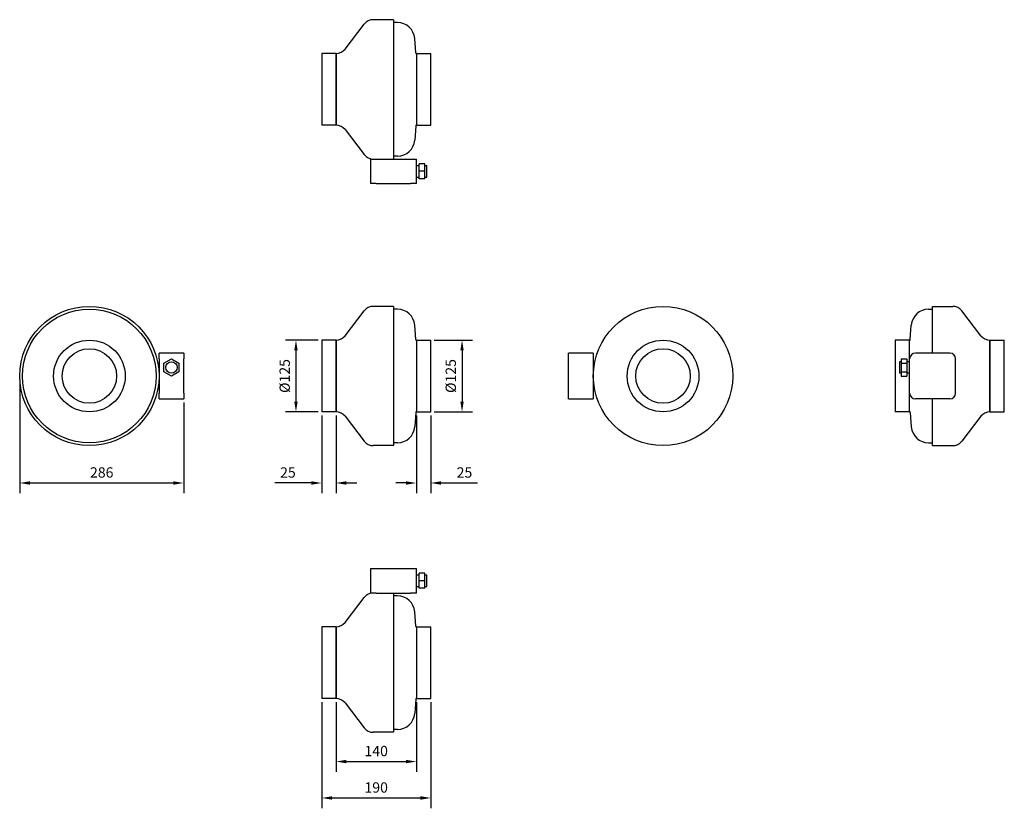
# Model space of a CAD drawing. Units: millimetres. Extents: x -622 to 1095, y -754 to 621.
import ezdxf

# ---------------------------------------------------------------- set-up
doc = ezdxf.new("R2010")
doc.units = ezdxf.units.MM
doc.layers.add('ROS_DIM', color=7, linetype='Continuous')
doc.layers.add('ROS_MAIN', color=240, linetype='Continuous')
doc.styles.get("Standard").update_dxf_attribs({"font": 'verdana.ttf'})
doc.dimstyles.get("Standard").update_dxf_attribs({"dimscale": 100, "dimtxt": 0.18, "dimasz": 0.18, "dimexe": 0.18, "dimexo": 0.0625, "dimgap": 0.09, "dimtad": 1, "dimtoh": 1, "dimdec": 0, "dimzin": 0, "dimdsep": 46, "dimtxsty": 'Standard', "dimcen": 0.09, "dimadec": 0, "dimazin": 0, "dimtfac": 1, "dimtdec": 0, "dimtofl": 0, "dimtmove": 0, "dimatfit": 3, "dimfxl": 0, "dimtolj": 1, "dimtzin": 0, "dimarcsym": 0})

# ---------------------------------------------------------------- blocks, each defined once
blk = doc.blocks.new('ROS_R_125_EC_FRONT')
at = {"layer": 'ROS_MAIN'}
for p, q in [((30, 121.5), (-5, 121.5)), ((30, 121.5), (30, -121.5)), ((-54.1, 70.3), (-20.9, 113.7)), ((37.2, 116.5), (30, 116.5)), ((69, 63.4), (67.1, 88.8)), ((-95, 62.5), (-95, -62.5)), ((-70, 62.5), (-95, 62.5)), ((-70, 62.5), (-70, -62.5)), ((-70, -62.5), (-70, 62.5)), ((70, 62.5), (70, -62.5)), ((70, 62.5), (70, -62.5)), ((70, 62.5), (95, 62.5)), ((95, -62.5), (95, 62.5)), ((-70, -62.5), (-95, -62.5)), ((69, -63.4), (67.1, -88.8)), ((70, -62.5), (95, -62.5)), ((-54.1, -70.3), (-20.9, -113.7)), ((37.2, -116.5), (30, -116.5)), ((30, -121.5), (-5, -121.5))]:
    blk.add_line(p, q, dxfattribs=at)
for centre, radius, start, end in [((-5, 101.5), 20, 90, 142.4984), ((37.2, 86.5), 30, 4.313, 90), ((-70, 82.5), 20, 270, 322.4984), ((70, 63.5), 1, 184.313, 270), ((-70, -82.5), 20, 37.5016, 90), ((70, -63.5), 1, 90, 175.687), ((37.2, -86.5), 30, 270, 355.687), ((-5, -101.5), 20, 217.5016, 270)]:
    blk.add_arc(centre, radius, start, end, dxfattribs=at)
blk = doc.blocks.new('ROS_R_125_EC_TOP')
at = {"layer": 'ROS_MAIN'}
for p, q in [((-10, 164.5), (0, 164.5)), ((-10, 164.5), (-10, 121.5)), ((0, 164.5), (60, 164.5)), ((60, 164.5), (70, 164.5)), ((70, 121.5), (70, 164.5)), ((85, 156), (75, 156)), ((75, 143), (75, 156)), ((85, 143), (85, 156)), ((70, 153), (75, 153)), ((85, 143), (75, 143)), ((75, 130), (75, 143)), ((85, 153), (88, 153)), ((85, 130), (85, 143)), ((88, 133), (88, 153)), ((0, 121.5), (-10, 121.5)), ((0, 121.5), (60, 121.5)), ((30, 121.5), (30, -121.5)), ((70, 121.5), (60, 121.5)), ((70, 133), (75, 133)), ((85, 130), (75, 130)), ((85, 133), (88, 133)), ((-54.1, 70.3), (-20.9, 113.7)), ((37.2, 116.5), (30, 116.5)), ((69, 63.4), (67.1, 88.8)), ((-95, 62.5), (-95, -62.5)), ((-70, 62.5), (-95, 62.5)), ((-70, 62.5), (-70, -62.5)), ((-70, -62.5), (-70, 62.5)), ((70, 62.5), (70, -62.5)), ((70, 62.5), (70, -62.5)), ((70, 62.5), (95, 62.5)), ((95, -62.5), (95, 62.5)), ((-70, -62.5), (-95, -62.5)), ((69, -63.4), (67.1, -88.8)), ((70, -62.5), (95, -62.5)), ((-54.1, -70.3), (-20.9, -113.7)), ((37.2, -116.5), (30, -116.5)), ((30, -121.5), (-5, -121.5))]:
    blk.add_line(p, q, dxfattribs=at)
for centre, radius, start, end in [((-5, 101.5), 20, 90, 142.4984), ((37.2, 86.5), 30, 4.313, 90), ((-70, 82.5), 20, 270, 322.4984), ((70, 63.5), 1, 184.313, 270), ((-70, -82.5), 20, 37.5016, 90), ((70, -63.5), 1, 90, 175.687), ((37.2, -86.5), 30, 270, 355.687), ((-5, -101.5), 20, 217.5016, 270)]:
    blk.add_arc(centre, radius, start, end, dxfattribs=at)
blk = doc.blocks.new('ROS_R_125_EC_BOTTOM')
at = {"layer": 'ROS_MAIN'}
for p, q in [((30, 121.5), (-5, 121.5)), ((30, 121.5), (30, -121.5)), ((-54.1, 70.3), (-20.9, 113.7)), ((37.2, 116.5), (30, 116.5)), ((69, 63.4), (67.1, 88.8)), ((-95, 62.5), (-95, -62.5)), ((-70, 62.5), (-95, 62.5)), ((-70, 62.5), (-70, -62.5)), ((-70, -62.5), (-70, 62.5)), ((70, 62.5), (70, -62.5)), ((70, 62.5), (70, -62.5)), ((70, 62.5), (95, 62.5)), ((95, -62.5), (95, 62.5)), ((-70, -62.5), (-95, -62.5)), ((69, -63.4), (67.1, -88.8)), ((70, -62.5), (95, -62.5)), ((-54.1, -70.3), (-20.9, -113.7)), ((37.2, -116.5), (30, -116.5)), ((-10, -121.5), (0, -121.5)), ((-10, -121.5), (-10, -164.5)), ((0, -121.5), (60, -121.5)), ((60, -121.5), (70, -121.5)), ((70, -164.5), (70, -121.5)), ((70, -133), (75, -133)), ((85, -130), (75, -130)), ((75, -143), (75, -130)), ((85, -143), (85, -130)), ((85, -133), (88, -133)), ((88, -153), (88, -133)), ((70, -153), (75, -153)), ((85, -143), (75, -143)), ((75, -156), (75, -143)), ((85, -156), (85, -143)), ((85, -153), (88, -153)), ((0, -164.5), (-10, -164.5)), ((0, -164.5), (60, -164.5)), ((70, -164.5), (60, -164.5)), ((85, -156), (75, -156))]:
    blk.add_line(p, q, dxfattribs=at)
for centre, radius, start, end in [((-5, 101.5), 20, 90, 142.4984), ((37.2, 86.5), 30, 4.313, 90), ((-70, 82.5), 20, 270, 322.4984), ((70, 63.5), 1, 184.313, 270), ((-70, -82.5), 20, 37.5016, 90), ((70, -63.5), 1, 90, 175.687), ((37.2, -86.5), 30, 270, 355.687), ((-5, -101.5), 20, 217.5016, 270)]:
    blk.add_arc(centre, radius, start, end, dxfattribs=at)
blk = doc.blocks.new('ROS_R_EC_RIGHT')
at = {"layer": 'ROS_MAIN'}
for p, q in [((164.5, 40), (121.5, 40)), ((121.5, 30), (121.5, 40)), ((164.5, 40), (164.5, 30)), ((121.5, 30), (121.5, -30)), ((130, 22.5), (143, 30)), ((130, 7.5), (130, 22.5)), ((143, 30), (156, 22.5)), ((156, 22.5), (156, 7.5)), ((164.5, -30), (164.5, 30)), ((143, 0), (130, 7.5)), ((156, 7.5), (143, 0)), ((121.5, -40), (121.5, -30)), ((164.5, -30), (164.5, -40)), ((121.5, -40), (164.5, -40))]:
    blk.add_line(p, q, dxfattribs=at)
for centre, radius in [((0, 0), 121.5), ((0, 0), 116.5), ((0, 0), 62.5), ((0, 0), 47.5), ((143, 15), 10)]:
    blk.add_circle(centre, radius, dxfattribs=at)
blk = doc.blocks.new('ROS_R_125_EC_LEFT')
at = {"layer": 'ROS_MAIN'}
for p, q in [((-164.5, 30), (-164.5, 40)), ((-121.5, 40), (-164.5, 40)), ((-121.5, 40), (-121.5, 30)), ((-164.5, -30), (-164.5, 30)), ((-121.5, 30), (-121.5, -30)), ((-164.5, -40), (-164.5, -30)), ((-121.5, -30), (-121.5, -40)), ((-164.5, -40), (-121.5, -40))]:
    blk.add_line(p, q, dxfattribs=at)
for radius in [121.5, 62.5, 47.5]:
    blk.add_circle((0, 0), radius, dxfattribs=at)
blk = doc.blocks.new('ROS_R_125_EC_BACK')
at = {"layer": 'ROS_MAIN'}
for p, q in [((-30, 40), (-30, 121.5)), ((-30, 121.5), (5, 121.5)), ((-37.2, 116.5), (-30, 116.5)), ((54.1, 70.3), (20.9, 113.7)), ((-69, 63.4), (-67.1, 88.8)), ((-95, 62.5), (-95, -62.5)), ((-70, 62.5), (-95, 62.5)), ((-70, 30), (-70, 62.5)), ((-70, 30), (-70, 62.5)), ((70, -62.5), (70, 62.5)), ((70, 62.5), (70, -62.5)), ((70, 62.5), (95, 62.5)), ((95, -62.5), (95, 62.5)), ((0, 40), (-60, 40)), ((-88, 25), (-88, 5)), ((-85, 25), (-88, 25)), ((-85, 30), (-85, 22.5)), ((-85, 30), (-75, 30)), ((-85, 22.5), (-85, 7.5)), ((-85, 22.5), (-75, 22.5)), ((-75, 30), (-75, 22.5)), ((-70, 25), (-75, 25)), ((-75, 22.5), (-75, 7.5)), ((-70, -30), (-70, 30)), ((10, -30), (10, 30)), ((-85, 5), (-88, 5)), ((-85, 7.5), (-75, 7.5)), ((-85, 7.5), (-85, 0)), ((-85, 0), (-75, 0)), ((-75, 7.5), (-75, 0)), ((-70, 5), (-75, 5)), ((-70, -62.5), (-70, -30)), ((-70, -62.5), (-70, -30)), ((0, -40), (-60, -40)), ((-30, -121.5), (-30, -40)), ((-70, -62.5), (-95, -62.5)), ((-69, -63.4), (-67.1, -88.8)), ((70, -62.5), (95, -62.5)), ((54.1, -70.3), (20.9, -113.7)), ((-37.2, -116.5), (-30, -116.5)), ((-30, -121.5), (5, -121.5))]:
    blk.add_line(p, q, dxfattribs=at)
for centre, radius, start, end in [((5, 101.5), 20, 37.5016, 90), ((-37.2, 86.5), 30, 90, 175.687), ((70, 82.5), 20, 217.5016, 270), ((-70, 63.5), 1, 270, 355.687), ((-60, 30), 10, 90, 180), ((0, 30), 10, 0, 90), ((-60, -30), 10, 180, 270), ((0, -30), 10, 270, 0), ((-70, -63.5), 1, 4.313, 90), ((70, -82.5), 20, 90, 142.4984), ((-37.2, -86.5), 30, 184.313, 270), ((5, -101.5), 20, 270, 322.4984)]:
    blk.add_arc(centre, radius, start, end, dxfattribs=at)
blk = doc.blocks.new('*D17')
at = {"layer": 'Defpoints', "color": 0, "transparency": 16777216}
for p in [(-95, 62.5), (-139.9, -62.5), (-95, -62.5)]:
    blk.add_point(p, dxfattribs=at)
at = {"layer": 'ROS_DIM', "color": 0, "lineweight": -2, "transparency": 16777216}
for p, q in [((-101.2, 62.5), (-157.9, 62.5)), ((-139.9, 44.5), (-139.9, -44.5)), ((-101.2, -62.5), (-157.9, -62.5))]:
    blk.add_line(p, q, dxfattribs=at)
at = {"layer": 'ROS_DIM', "color": 0, "transparency": 16777216}
for points in [[(-142.9, 44.5), (-136.9, 44.5), (-139.9, 62.5)], [(-142.9, -44.5), (-136.9, -44.5), (-139.9, -62.5)]]:
    blk.add_solid(points, dxfattribs=at)
at = {"layer": 'ROS_DIM', "color": 0, "transparency": 16777216, "insert": (-159.5, 0), "char_height": 18, "attachment_point": 5, "rotation": 90}
blk.add_mtext('\\A1;%%C125', dxfattribs=at)
blk = doc.blocks.new('*D18')
at = {"layer": 'Defpoints', "color": 0, "transparency": 16777216}
for p in [(95, 62.5), (95, -62.5), (149.6, -62.5)]:
    blk.add_point(p, dxfattribs=at)
at = {"layer": 'ROS_DIM', "color": 0, "lineweight": -2, "transparency": 16777216}
for p, q in [((101.2, 62.5), (167.6, 62.5)), ((149.6, 44.5), (149.6, -44.5)), ((101.2, -62.5), (167.6, -62.5))]:
    blk.add_line(p, q, dxfattribs=at)
at = {"layer": 'ROS_DIM', "color": 0, "transparency": 16777216}
for points in [[(146.6, 44.5), (152.6, 44.5), (149.6, 62.5)], [(146.6, -44.5), (152.6, -44.5), (149.6, -62.5)]]:
    blk.add_solid(points, dxfattribs=at)
at = {"layer": 'ROS_DIM', "color": 0, "transparency": 16777216, "insert": (130, 0), "char_height": 18, "attachment_point": 5, "rotation": 90}
blk.add_mtext('\\A1;%%C125', dxfattribs=at)
blk = doc.blocks.new('*D19')
at = {"layer": 'Defpoints', "color": 0, "transparency": 16777216}
for p in [(-95, -62.5), (-70, -62.5), (-70, -186.6)]:
    blk.add_point(p, dxfattribs=at)
at = {"layer": 'ROS_DIM', "color": 0, "lineweight": -2, "transparency": 16777216}
for p, q in [((-95, -68.8), (-95, -204.6)), ((-70, -68.8), (-70, -204.6)), ((-113, -186.6), (-176.8, -186.6)), ((-52, -186.6), (-34, -186.6))]:
    blk.add_line(p, q, dxfattribs=at)
at = {"layer": 'ROS_DIM', "color": 0, "transparency": 16777216}
for points in [[(-113, -183.6), (-113, -189.6), (-95, -186.6)], [(-52, -183.6), (-52, -189.6), (-70, -186.6)]]:
    blk.add_solid(points, dxfattribs=at)
at = {"layer": 'ROS_DIM', "color": 0, "transparency": 16777216, "insert": (-153.9, -168.3), "char_height": 18, "attachment_point": 5}
blk.add_mtext('\\A1;25', dxfattribs=at)
blk = doc.blocks.new('*D20')
at = {"layer": 'Defpoints', "color": 0, "transparency": 16777216}
for p in [(70, -62.5), (95, -62.5), (95, -186.6)]:
    blk.add_point(p, dxfattribs=at)
at = {"layer": 'ROS_DIM', "color": 0, "lineweight": -2, "transparency": 16777216}
for p, q in [((70, -68.8), (70, -204.6)), ((95, -68.8), (95, -204.6)), ((52, -186.6), (34, -186.6)), ((113, -186.6), (176.8, -186.6))]:
    blk.add_line(p, q, dxfattribs=at)
at = {"layer": 'ROS_DIM', "color": 0, "transparency": 16777216}
for points in [[(52, -183.6), (52, -189.6), (70, -186.6)], [(113, -183.6), (113, -189.6), (95, -186.6)]]:
    blk.add_solid(points, dxfattribs=at)
at = {"layer": 'ROS_DIM', "color": 0, "transparency": 16777216, "insert": (153.9, -168.3), "char_height": 18, "attachment_point": 5}
blk.add_mtext('\\A1;25', dxfattribs=at)
blk = doc.blocks.new('*D21')
at = {"layer": 'Defpoints', "color": 0, "transparency": 16777216}
for p in [(-621.5, 0), (-335.5, -40), (-335.5, -186.6)]:
    blk.add_point(p, dxfattribs=at)
at = {"layer": 'ROS_DIM', "color": 0, "lineweight": -2, "transparency": 16777216}
for p, q in [((-621.5, -6.2), (-621.5, -204.6)), ((-335.5, -46.2), (-335.5, -204.6)), ((-603.5, -186.6), (-353.5, -186.6))]:
    blk.add_line(p, q, dxfattribs=at)
at = {"layer": 'ROS_DIM', "color": 0, "transparency": 16777216}
for points in [[(-603.5, -183.6), (-603.5, -189.6), (-621.5, -186.6)], [(-353.5, -183.6), (-353.5, -189.6), (-335.5, -186.6)]]:
    blk.add_solid(points, dxfattribs=at)
at = {"layer": 'ROS_DIM', "color": 0, "transparency": 16777216, "insert": (-478.5, -168.2), "char_height": 18, "attachment_point": 5}
blk.add_mtext('\\A1;286', dxfattribs=at)
blk = doc.blocks.new('*D22')
at = {"layer": 'Defpoints', "color": 0, "transparency": 16777216}
for p in [(-95, -562.5), (95, -562.5), (95, -736)]:
    blk.add_point(p, dxfattribs=at)
at = {"layer": 'ROS_DIM', "color": 0, "lineweight": -2, "transparency": 16777216}
for p, q in [((-95, -568.7), (-95, -754)), ((95, -568.7), (95, -754)), ((-77, -736), (77, -736))]:
    blk.add_line(p, q, dxfattribs=at)
at = {"layer": 'ROS_DIM', "color": 0, "transparency": 16777216}
for points in [[(-77, -733), (-77, -739), (-95, -736)], [(77, -733), (77, -739), (95, -736)]]:
    blk.add_solid(points, dxfattribs=at)
at = {"layer": 'ROS_DIM', "color": 0, "transparency": 16777216, "insert": (0, -717.7), "char_height": 18, "attachment_point": 5}
blk.add_mtext('\\A1;190', dxfattribs=at)
blk = doc.blocks.new('*D23')
at = {"layer": 'Defpoints', "color": 0, "transparency": 16777216}
for p in [(-70, -562.5), (70, -562.5), (70, -672.5)]:
    blk.add_point(p, dxfattribs=at)
at = {"layer": 'ROS_DIM', "color": 0, "lineweight": -2, "transparency": 16777216}
for p, q in [((-70, -568.7), (-70, -690.5)), ((70, -568.7), (70, -690.5)), ((-52, -672.5), (52, -672.5))]:
    blk.add_line(p, q, dxfattribs=at)
at = {"layer": 'ROS_DIM', "color": 0, "transparency": 16777216}
for points in [[(-52, -669.5), (-52, -675.5), (-70, -672.5)], [(52, -669.5), (52, -675.5), (70, -672.5)]]:
    blk.add_solid(points, dxfattribs=at)
at = {"layer": 'ROS_DIM', "color": 0, "transparency": 16777216, "insert": (0, -654.1), "char_height": 18, "attachment_point": 5}
blk.add_mtext('\\A1;140', dxfattribs=at)

msp = doc.modelspace()

# ---------------------------------------------------------------- block references
at = {"layer": 'ROS_MAIN'}
for name, p in [('ROS_R_125_EC_BOTTOM', (0, 500)), ('ROS_R_EC_RIGHT', (-500, 0)), ('ROS_R_125_EC_FRONT', (0, 0)), ('ROS_R_125_EC_LEFT', (500, 0)), ('ROS_R_125_EC_BACK', (1000, 0)), ('ROS_R_125_EC_TOP', (0, -500))]:
    msp.add_blockref(name, p, dxfattribs=at)

# ---------------------------------------------------------------- dimensions: what is measured, and where the dimension line sits
at = {"layer": 'ROS_DIM'}
for base, p1, p2, picture, middle in [((-139.9, -62.5), (-95, 62.5), (-95, -62.5), '*D17', (-159.5, 0)), ((149.6, -62.5), (95, 62.5), (95, -62.5), '*D18', (130, 0))]:
    dim = msp.add_linear_dim(base=base, p1=p1, p2=p2, angle=90, text='%%C<>', dimstyle='Standard', dxfattribs=at)
    dim.commit()
    dim.dimension.update_dxf_attribs({"geometry": picture, "text_midpoint": middle})
for base, p1, p2, picture, middle in [((-335.5, -186.6), (-621.5, 0), (-335.5, -40), '*D21', (-478.5, -168.2)), ((95, -186.6), (70, -62.5), (95, -62.5), '*D20', (153.9, -168.3)), ((95, -736), (-95, -562.5), (95, -562.5), '*D22', (0, -717.7)), ((70, -672.5), (-70, -562.5), (70, -562.5), '*D23', (0, -654.1))]:
    dim = msp.add_linear_dim(base=base, p1=p1, p2=p2, dimstyle='Standard', dxfattribs=at)
    dim.commit()
    dim.dimension.update_dxf_attribs({"geometry": picture, "text_midpoint": middle})
dim = msp.add_linear_dim(base=(-70, -186.6), p1=(-95, -62.5), p2=(-70, -62.5), dimstyle='Standard', dxfattribs=at)
dim.commit()
dim.dimension.update_dxf_attribs({"geometry": '*D19', "text_midpoint": (-153.9, -186.6), "dimtype": 160})

doc.saveas('drawing.dxf')
